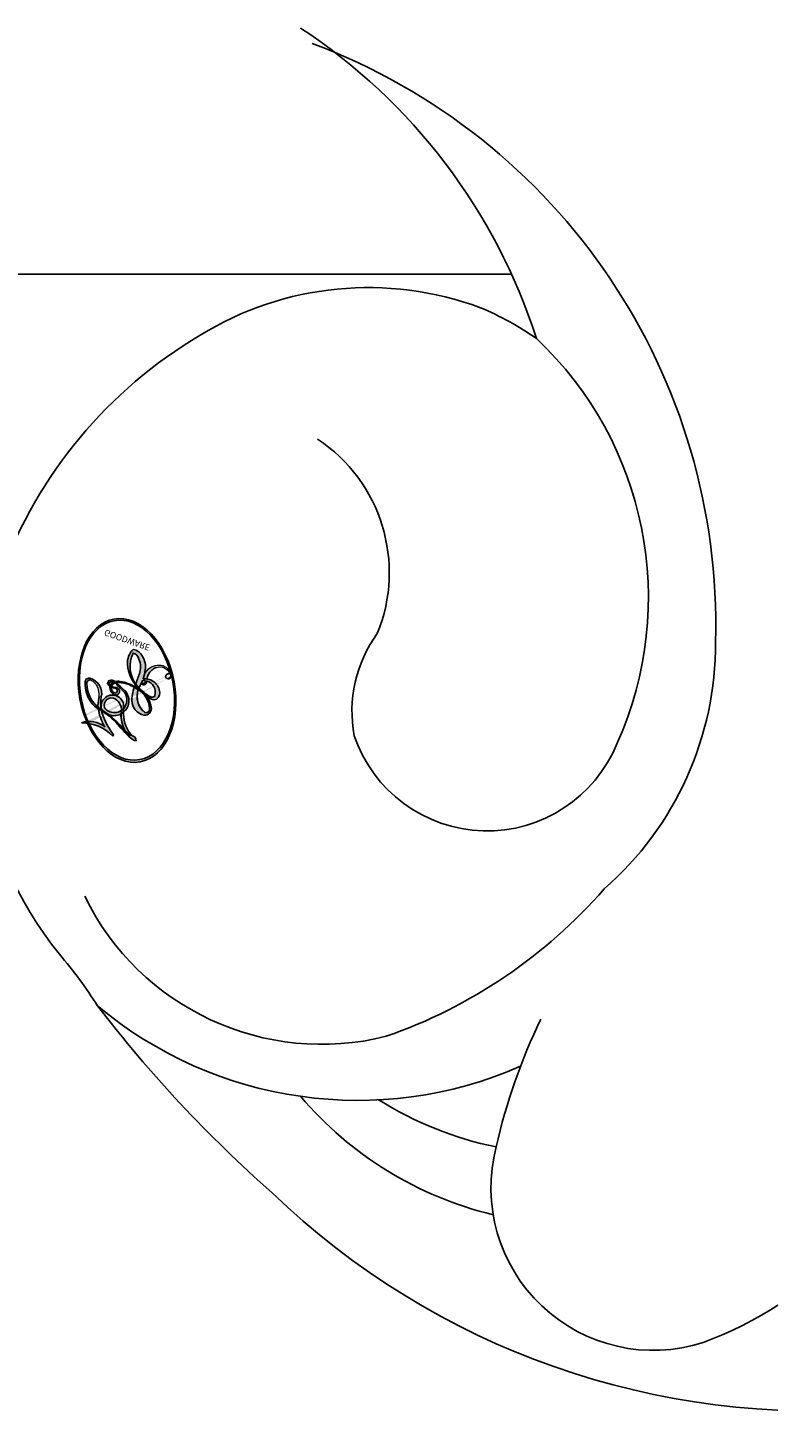
# Model space of a CAD drawing. Units: millimetres. Extents: x 1314 to 2994, y 472 to 1660.
# Drawn here: x 2707 to 2707, y 873 to 874 of the extents above; entities that cross this region are included whole.
import ezdxf
from ezdxf.xclip import XClip

# ---------------------------------------------------------------- set-up
doc = ezdxf.new("R2010")
doc.units = ezdxf.units.MM
doc.header["$XCLIPFRAME"] = 2
doc.layers.add('H-06.木作(細線)', color=8, linetype='Continuous')
doc.layers.add('H-08.木作(細線)', color=8, linetype='Continuous')
doc.layers.add('logo', color=240, linetype='Continuous', plot=False)
doc.styles.get("Standard").update_dxf_attribs({"font": 'arial.ttf'})

# ---------------------------------------------------------------- blocks, each defined once
blk = doc.blocks.new('logo')
at = {"layer": 'logo'}
h = blk.add_hatch(color=256, dxfattribs=at)
edge = h.paths.add_edge_path()
edge.add_ellipse((0.1802914912277629, 0.6045799425100995), major_axis=(0.3229310822019948, 0.5660060967866092), ratio=0.6591105981489803, start_angle=263.8575603848327, end_angle=429.8250477163325)
edge.add_arc((0.01771428938263853, 1.391569346549659), 0.3993341679718461, 258.9967413552358, 261.0580007118785)
edge.add_ellipse((0.1787985320825101, 0.6023774291033988), major_axis=(0.3143045515932551, 0.550886248658738), ratio=0.6598378267023628, start_angle=263.2429892943743, end_angle=428.5195051545401, ccw=False)
edge.add_arc((0.5073199427151849, 0.3746967277193107), 0.04332311897827124, 263.9961799065642, 282.4455010696743)
edge = h.paths.add_edge_path()
edge.add_ellipse((0.1787985320825101, 0.6023774291033988), major_axis=(0.3143045515932551, 0.550886248658738), ratio=0.6598378267023628, start_angle=70.27444383542638, end_angle=262.8393938163964, ccw=False)
edge.add_arc((0.03068698310926266, 1.204096049413238), 0.2374621132576002, 245.2323085429004, 248.2556509235489, ccw=False)
edge.add_ellipse((0.1802914912277629, 0.6045799425100995), major_axis=(0.3229310822019948, 0.5660060967866092), ratio=0.6591105981489803, start_angle=71.19986132064916, end_angle=263.5874831709492)
edge.add_arc((0.5026783769171743, 0.3667582457528624), 0.03889587363998076, 266.46582511937555, 288.39279538090886, ccw=False)
edge = h.paths.add_edge_path(flags=17)
edge.add_line((0.1957087584469264, 1.019739823916098), (0.1957087584469264, 1.034098023633305))
edge.add_arc((0.01771428938263853, 1.391569346549659), 0.3993341679718463, 261.0580007118787, 296.46993326101176, ccw=False)
edge.add_ellipse((0.1787985320825101, 0.6023774291033988), major_axis=(0.3143045515932551, 0.550886248658738), ratio=0.6598378267023628, start_angle=68.51950515454008, end_angle=70.27444383542637)
edge.add_arc((0.03068698310926266, 1.204096049413238), 0.2374621132576002, 248.2556509235472, 287.7328540247523)
edge.add_arc((0.1787515700016229, 0.8428055305785165), 0.1548912369510153, 119.2734902879766, 139.7005654380212)
edge.add_arc((0.4473028325628547, 0.5857130801532549), 0.5264673858294753, 137.2637964536153, 146.3296441712179)
edge.add_arc((0.699990274517404, 0.4866655720743438), 0.7937747080540483, 150.495440047385, 153.133153759539)
edge.add_arc((0.1745226173352421, 0.06722498738599825), 0.7993051380316838, 100.81859140067678, 103.20768185935663, ccw=False)
edge.add_arc((0.3030484850914945, 0.6842535605883313), 0.3253316575808651, 138.9230766667263, 148.8947779466664, ccw=False)
edge.add_arc((0.6247753021470999, 0.3946425204858315), 0.7581851605665992, 124.46568866148871, 138.4001760205241, ccw=False)
edge = h.paths.add_edge_path()
edge.add_arc((0.03068698310926266, 1.204096049413238), 0.2374621132576002, 233.3595557964515, 245.2323085428985)
edge.add_ellipse((0.1802914912277629, 0.6045799425100995), major_axis=(0.3229310822019948, 0.5660060967866092), ratio=0.6591105981489803, start_angle=69.8250477163325, end_angle=71.19986132064912, ccw=False)
edge.add_arc((0.01771428938263853, 1.391569346549659), 0.3993341679718461, 251.1922767923416, 258.9967413552355, ccw=False)
h.paths.add_polyline_path([(-0.05230556841343059, 0.8157453957182952, -0.021859056043336), (-0.01507380947805359, 0.83128368382404, -0.004954860000038527), (-0.00810373917556717, 0.8453871283209082, 0.01296660139934615), (-0.04819829918778851, 0.8348734075898392, 0.2233168218597432), (-0.2014011449027748, 0.6528535364541312, 0.4252427048585448), (-0.1683051170384715, 0.6103540628209885, 0.3932468187878483), (-0.01762062065063219, 0.7391353612993043, -0.08455806392049481), (0.01863162675181229, 0.8422020905063619, 0.01919431720782771), (-0.01507380947805359, 0.83128368382404, 0.00472601496695061), (-0.02146029121468018, 0.817705401067542, 0.02114843064291109), (-0.0385352395078371, 0.731271739926342, -0.08072109411544336), (-0.0657668188050593, 0.6647157422494274, -0.1041126089873124), (-0.1095005248516827, 0.6338635803485886, -0.09487265850930753), (-0.1615376919817209, 0.6213485423295424, -0.2078766928766236), (-0.1806048093676509, 0.6426082113111988, -0.2230344450931209), (-0.1780736952623556, 0.6710532802908347, -0.1686900671656828)], flags=17)
h.paths.add_polyline_path([(0.3601444251999055, 0.9744338414684535, 0.08859226629592737), (0.2835073553887923, 0.9527853389090524, 0.1407242370476406), (0.1982018572907691, 0.8196671719715596, -0.01227177250547251), (0.2022841222515126, 0.8147051671339796, -0.04153164331666979), (0.2150540611637553, 0.7974176329671536, 0.005558464624925259), (0.2209631089517643, 0.8159314326703679, -0.1878740793793823)], flags=17)
h.paths.add_polyline_path([(0.1897142947582324, 0.7303215851770801, 0.0115915370869728), (0.2047059639044164, 0.7679695011984222, 0.05688370383272847), (0.1918557768840401, 0.7904103092669175, -0.2712076389547624), (0.104537738736326, 0.711475444863936, -0.6796773919459298), (0.03965647445693321, 0.8164824763771321, -0.2900714316886079), (0.156914567009153, 0.8216799143929165, -0.1039224699488403), (0.1918557768840401, 0.7904103092669175, 0.05334853169188579), (0.1967681846745108, 0.8147051671339796, -0.004507969820746855), (0.1982018572907691, 0.8196671719715596, 0.2206035135701973), (0.0977739846730401, 0.8649461524264552, -0.01550142577462651), (0.0459350263390661, 0.8490112198160205, 0.00876830390257717), (0.03017708532752295, 0.8452974066130992, 0.02953939081686043), (0.0175457415789424, 0.8363910639072856, 1.009366776920765)], flags=17)
h.paths.add_polyline_path([(0.2150540611637553, 0.7974176329671536, -0.008928044058282365), (0.2047059639044164, 0.7679695011984222, -0.3476776960045613), (0.1679542116507946, 0.6313600905932617, 0.007270499821651857), (0.06358657876626239, 0.5787944804405925, -0.03560609058727635), (0.05895027547740028, 0.575940708536109, 0.01139008744123329), (0.06744892920141865, 0.571468074654149, 0.0121005007826768), (0.1545408028796373, 0.6096588174459612, 0.4616392744760571)], flags=17)
h.paths.add_polyline_path([(0.1077747728140821, 0.6735532254033387, 0.4331813314891947), (0.02724251157269464, 0.6315920425049626, 0.04485966569812438), (0.02569205851068546, 0.6202306754530582, -0.02678327127818661), (0.03807156646325893, 0.622268852538582, -0.142026000870599), (0.04976623274160374, 0.6424708780014043, -0.3074293050449363), (0.08627541476562328, 0.6616177569894717, -0.9534009816383994), (0.07053261014334566, 0.6213149306240666, 0.06961301498217881), (0.03807156646325893, 0.622268852538582, 0.04289129193809801), (0.03695020705163188, 0.6151785492311319, -0.06771935356188001), (0.07003147040268232, 0.6143533218064476, 0.8933793397286959)], flags=17)
h.paths.add_polyline_path([(0.02131583426853467, 0.6124138967943509, -0.009242549506202803), (0.0257419910212775, 0.6134095670768147, -0.02665142947774641), (0.02569205851068546, 0.6202306754530582, 0.01368370592972651), (0.01946887659505592, 0.6186807099666112, 0.1743261054895702), (-0.00349825258126657, 0.6062716579290282, 0.391287119431291), (0.005613851330053876, 0.5707360095921103, 0.2105547002655037), (0.0418485647696798, 0.5632758718793411), (0.04291173479759891, 0.561601267801052, 0.001325611377629147), (0.05259464934169955, 0.5654491270888684, -0.005065274568175245), (0.04991129326299415, 0.5670845499780626, -0.02752815215014762), (0.0446363764040143, 0.5717549030196096, -0.1952920133699726), (0.0171001214930584, 0.5801918241422754, -0.6592984287717002)], flags=17)
h.paths.add_polyline_path([(0.03695020705163188, 0.6151785492311319, 0.02312704452406808), (0.0257419910212775, 0.6134095670768147, 0.1846723411631602), (0.0446363764040143, 0.5717549030196096, 0.09835508698171387), (0.05895027547740028, 0.575940708536109, -0.00978770269035779), (0.05181627512683917, 0.5800900359981824, -0.240413133197712)], flags=17)
h.paths.add_polyline_path([(0.06744892920141865, 0.571468074654149, -0.002039086036632996), (0.05259464934169955, 0.5654491270888684, 0.07598953021402204), (0.09602777759209857, 0.5478220055574639, 0.1084310323164508), (0.2335050702713488, 0.5508145082039846, -0.004552359178270984), (0.2332031599398761, 0.5566395580299286, -0.0283319159353915), (0.1678197358887701, 0.5494967985196126, -0.1237080263213182)], flags=17)
h.paths.add_polyline_path([(0.3961773480441479, 0.7392365069936204, -0.5517299937189176), (0.4237469814415817, 0.6878573508229238, -0.1897896029508824), (0.3036419916588784, 0.5729648230417297, -0.01388117698386278), (0.2724998600933759, 0.5646047232085039, 0.01103912404721258), (0.2726171806607454, 0.556339671799833, 0.02216203085154623), (0.294634035688432, 0.561867080360571, -0.01096585878545845), (0.3113842380389542, 0.567947896755868, -0.001761100456537227), (0.3461386303115432, 0.5836198053202679, 0.03474429840727061), (0.3759161139769276, 0.6030616371772339, 0.08610291134086423), (0.4334771144822298, 0.6717654332396705, 0.5066594807780262), (0.3980013446580415, 0.7640918848564979, 0.3552052302613521), (0.2501881690386654, 0.6740848451963757, 0.09342211340373655), (0.2332031599398761, 0.5566395580299286, 0.01726283517204237), (0.2724998600933759, 0.5646047232085039, -0.3139095768473526)], flags=17)
h.paths.add_polyline_path([(0.2585770361056348, 0.5458189120918178, -0.00970179657672169), (0.2727876776061748, 0.5526473205472939, -0.004935924228143223), (0.2726171806607454, 0.556339671799833, -0.03536928119621949), (0.236726589517275, 0.5516129661345985, -0.00258674009545134), (0.2335050702713488, 0.5508145082039846, 0.01440468535962261), (0.2351580052327336, 0.5324356305582114, -0.02050935983597559)], flags=17)
h.paths.add_polyline_path([(0.2732093080103368, 0.546779193443399, -0.00785664003140717), (0.2727876776061748, 0.5526473205472939, 0.009701796576718462), (0.2585770361056348, 0.5458189120918178, 0.02050935983598017), (0.2351580052327336, 0.5324356305582114, 0.000680888531336392), (0.2352623283550201, 0.531569460575156, -0.002588116351320516), (0.23603359471781, 0.5259769832246093, -0.01371258215328648), (0.2485680980298639, 0.5342724894226194, -0.01198013518408353)], flags=17)
h.paths.add_polyline_path([(0.2775829619658907, 0.5197747030988467, -0.03657898652114943), (0.2732093080103368, 0.546779193443399, 0.0119801351840829), (0.2485680980298639, 0.5342724894226194, 0.0134108692760928), (0.2360495025222917, 0.5258569488760259, 0.001088580213132376), (0.2350756948035269, 0.5251725232747049, 0.01593336830827142), (0.2355443970463966, 0.4269779970863965, -0.1902026159777679), (0.1870881993254443, 0.3040625678486322, -0.2661611695614833), (0.1213594572309376, 0.2691329711169601, -0.2073165086283806), (0.1832547434769367, 0.4774749345606324, -0.06459314176191647), (0.2350792635388643, 0.5253040150964807, -0.001016817078696529), (0.2352623283550201, 0.531569460575156, -0.0006808885313488096), (0.2351580052327336, 0.5324356305582114, 0.1525377839630521), (0.1076289262309729, 0.3834219235513956, 0.2302412230988999), (0.1105060786630929, 0.23817483466064, 0.234094741273827), (0.2113390103604615, 0.2714774613959889, 0.172716903701725), (0.2737502371583105, 0.3748320669747045, 0.02813155534165157), (0.2812866608765034, 0.4407611798724247, -0.01435151781848595), (0.2820583406301012, 0.4591253095941283, 0.06201608288984124), (0.3139585848584829, 0.4484350370994434, 0.3494866153747248), (0.464949853851067, 0.5256955051090699, 0.3924066729197783), (0.4355419280163915, 0.6057995947885502, 0.1301076997640089), (0.3830701842125563, 0.5999521838903092, 0.001865372168486674), (0.3461386303115432, 0.5836198053202679, -0.05472112838869806), (0.294634035688432, 0.561867080360571, 0.01459322496150621), (0.2727876776061748, 0.5526473205472939, 0.0078566400314079), (0.2732093080103368, 0.546779193443399, -0.01108000849836338), (0.2965086155727477, 0.55728347380591, -0.1006777564325591), (0.4078980002250319, 0.5882487102289815, -0.3492029408971026), (0.4322182231735496, 0.5655765199562666, -0.402436893655924), (0.3163307132363116, 0.4647718286369127, -0.009973720721309132), (0.3173924490274658, 0.4691670745141892, 0.6133720589346167), (0.2948300816515257, 0.5078601469804198, 0.1757128613883309), (0.2790813191950292, 0.5031389568403029, -0.002483924896502284), (0.2801474653115292, 0.4896262754855343, -0.4636439566526038), (0.3024185474187107, 0.4930488583158876, -0.5137676618201015), (0.300458431678635, 0.467046954633588, -0.0750515546979712), (0.2810496769998281, 0.4765659267541196, 0.007944002259326899)], flags=17)
h.paths.add_polyline_path([(0.3139585848584829, 0.4484350370994434, -0.06201608288984121), (0.2820583406301012, 0.4591253095941283, -0.007786344994728682), (0.2812866608765034, 0.4407611798724247, 0.02757247652769637), (0.2827627458300412, 0.4054988815096294, 0.05820023890153306), (0.2836784263763548, 0.3967188038159293, 0.2646597849976745), (0.3787276363163983, 0.2932210735971239, 0.3153274601522557), (0.4945893319254537, 0.328712794806961, -0.02586660080713447), (0.4907040384750871, 0.3297514328087345, -0.3803631673759104), (0.3531204571172566, 0.3280716161589226, -0.1539544757914205), (0.3145165439382254, 0.4049609248404522, -0.0908309219414973)], flags=17)
h.paths.add_polyline_path([(0.4638140665520041, 0.3683248876122889, 0.3364317195218746), (0.4907040384750871, 0.3297514328087345, 0.0258666008071405), (0.4945893319254537, 0.328712794806961, 0.02639439727819642), (0.4985565019924252, 0.3322692042911513, -0.0259271544351559), (0.4942123299151717, 0.3334040755398746, -0.1732853820220084), (0.4710130352214037, 0.3510598686052617, -0.6853148175230003), (0.4866631730146764, 0.3832862350909636, -0.4910266436165239), (0.5032800518129079, 0.3451704189756128, -0.04054744413361341), (0.4942123299151717, 0.3334040755398746, 0.0259271544351559), (0.4985565019924252, 0.3322692042911513, 0.1396531341872101), (0.5120559585211595, 0.3564227127581034, 1.004842765417396)], flags=17)
h.paths.add_polyline_path([(0.4060733820242604, 1.003818160015726, 0.1438390393645085), (0.3493907882984786, 0.9962406504719183, 0.06921317461904568), (0.2835073553887923, 0.9527853389090524, -0.08859226629592848), (0.3601444251999055, 0.9744338414684535, 0.4046355192096127)], flags=17)
h.paths.add_polyline_path([(0.2704679584294354, 0.9459210076247473, -0.01626974206808632), (0.2835073553887923, 0.9527853389090524, -0.06921317461904479), (0.3493907882984786, 0.9962406504719183, 0.03762599015117966), (0.2241811307776516, 0.932558245834116, -0.08221276787595427), (0.03803748201244161, 0.854791182407098, 0.004306136525557315), (0.02449301217347966, 0.8523235934781042, 0.008988616880162765), (0.01863162675181229, 0.8422020905063619, -0.006473605751648267), (0.03017708532752295, 0.8452974066130992, -0.1369455202377756), (0.0977739846730401, 0.8649461524264552, 0.05466800111129)], flags=17)
h = blk.add_hatch(color=256, dxfattribs=at)
edge = h.paths.add_edge_path()
edge.add_ellipse((0.1787985320825101, 0.6023774291033988), major_axis=(0.3143045515932551, 0.550886248658738), ratio=0.6598378267023628, start_angle=68.51950515454013, end_angle=70.27444383542638, ccw=False)
edge.add_arc((0.01771428938263853, 1.391569346549659), 0.3993341679718461, 258.9967413552348, 261.0580007118781, ccw=False)
edge.add_ellipse((0.1802914912277629, 0.6045799425100995), major_axis=(0.3229310822019948, 0.5660060967866092), ratio=0.6591105981489803, start_angle=69.82504771633249, end_angle=71.19986132064916)
edge.add_arc((0.03068698310926266, 1.204096049413238), 0.2374621132576002, 245.232308542898, 248.2556509235465)
for points in [[(0.01863162675181229, 0.8422020905063619, 0.01919431720782712), (-0.01507380947805359, 0.83128368382404, 0.00472601496695109), (-0.02146029121468018, 0.817705401067542, -0.04458682337099956), (-0.0444193095281662, 0.7318085008992057, -0.076229827986746), (-0.07547703635282232, 0.6710310665012003, -0.2358640760463701), (-0.1623128158807958, 0.6232642294426114, -0.4502974716918374), (-0.1780736952623556, 0.6710532802908347, -0.1686900671656764), (-0.05230556841343059, 0.8157453957182952, -0.02185905604333879), (-0.01507380947805359, 0.83128368382404, -0.004954860000039027), (-0.00810373917556717, 0.8453871283209082, 0.01296660139934728), (-0.04819829918778851, 0.8348734075898392, 0.2233168218597408), (-0.2014011449027748, 0.6528535364541312, 0.4252427048585448), (-0.1683051170384715, 0.6103540628209885, 0.3932468187878483), (-0.01762062065063219, 0.7391353612993043, -0.0845580639204947)], [(-0.1623128158807958, 0.6232642294426114, -0.2065216735365617), (-0.1806048093676509, 0.6426082113111988, 0.2078766928766259), (-0.1615376919817209, 0.6213485423295424, 0.02430501966049054), (-0.1477740670397907, 0.6226661580376458, -0.04337341925220608)], [(0.2726171806607454, 0.556339671799833, -0.01103912404721306), (0.2724998600933759, 0.5646047232085039, -0.01726283517204249), (0.2332031599398761, 0.5566395580299286, 0.004552359178271081), (0.2335050702713488, 0.5508145082039846, 0.002586740095451355), (0.236726589517275, 0.5516129661345985, 0.03536928119621992)]]:
    blk.add_hatch(color=256, dxfattribs=at).paths.add_polyline_path(points)
h = blk.add_hatch(color=256, dxfattribs=at)
h.paths.add_polyline_path([(0.2150540611637553, 0.7974176329671536, 0.04153164331664885), (0.2022841222515126, 0.8147051671339796, 0.01227177250549282), (0.1982018572907691, 0.8196671719715596, 0.004507969820750146), (0.1967681846745108, 0.8147051671339796, -0.05334853169187739), (0.1918557768840401, 0.7904103092669175, -0.05688370383272678), (0.2047059639044164, 0.7679695011984222, 0.008928044058282486)])
h.paths.add_polyline_path([(0.01863162675181229, 0.8422020905063619, -0.008988616880162116), (0.02449301217347966, 0.8523235934781042, 0.01042475127150461), (-0.00810373917556717, 0.8453871283209082, 0.004954860000038847), (-0.01507380947805359, 0.83128368382404, -0.01919431720782767)])
h.paths.add_polyline_path([(0.0977739846730401, 0.8649461524264552, 0.1369455202377763), (0.03017708532752295, 0.8452974066130992, -0.008768303902576382), (0.0459350263390661, 0.8490112198160205, 0.01550142577462738)])
h.paths.add_polyline_path([(0.03807156646325893, 0.622268852538582, 0.02678327127818773), (0.02569205851068546, 0.6202306754530582, 0.02665142947774828), (0.0257419910212775, 0.6134095670768147, -0.02312704452407075), (0.03695020705163188, 0.6151785492311319, -0.04289129193809763)])
h.paths.add_polyline_path([(0.06744892920141865, 0.571468074654149, -0.01139008744123158), (0.05895027547740028, 0.575940708536109, -0.09835508698171976), (0.0446363764040143, 0.5717549030196096, 0.02752815215013946), (0.04991129326299415, 0.5670845499780626, 0.005065274568173491), (0.05259464934169955, 0.5654491270888684, 0.00203908603663323)])
for p, q in [((0.1957087584469264, 1.034098023629667), (0.1957087584469264, 1.019739823916098)), ((0.04291173479759891, 0.561601267801052), (0.0418485647696798, 0.5632758718793411))]:
    blk.add_line(p, q, dxfattribs=at)
at = {"layer": 'logo', "lineweight": 0}
for p, q in [((0.1957087584469264, 1.019739823916098), (0.1957087584469264, 1.034098023629667)), ((0.0418485647696798, 0.5632758718793411), (0.04291173479759891, 0.561601267801052))]:
    blk.add_line(p, q, dxfattribs=at)
at = {"layer": 'logo'}
for points in [[(0.1957087584469264, 1.019739823916098, 0.06087570300022179), (0.05780434039661486, 0.8980197808350567, 0.1377163805939768), (-0.01762062065063219, 0.7391353612993043, -0.3932468187878277), (-0.1683051170384715, 0.6103540628209885, 79.5784587167159)], [(-0.1110283693142264, 1.013557302380832, 0.2001721110250373), (0.1957087584469264, 1.034098023629667, -0.06696522655621184)], [(-0.1110283693142264, 1.013557302380832, 0.2418021369812594), (0.1030130219332932, 0.9779164762112487, 0.5759375712262855)], [(0.1932232384260715, 1.018026474408543, 0.002732520062785908), (0.1957087584469264, 1.019739823916098)], [(-0.1683051170384715, 0.6103540628209885, -0.4252427048585419), (-0.2014011449027748, 0.6528535364541312, -0.2233168218597428), (-0.04819829918778851, 0.8348734075898392, -0.02770344236119389), (0.03803748201244161, 0.854791182407098, 0.08221276787596012), (0.2241811307776516, 0.932558245834116, -0.03762599015117698), (0.3493907882984786, 0.9962406504719183, -0.1438390393645085), (0.4060733820242604, 1.003818160015726, -0.8727750605919423)], [(-0.05230556841343059, 0.8157453957182952, -0.05634865605229895), (0.0459350263390661, 0.8490112198160205, 0.07022894113525269), (0.2704679584294354, 0.9459210076247473, 0.769245452175019)], [(0.06061994034462259, 0.9429864337662366, 0.03957786866485315), (0.009155046396699618, 0.8775939219158317, 0.02119316860327467), (-0.02146029121468018, 0.817705401067542, 0.7003962402884644)], [(0.1030130219332932, 0.9779164762112487, 0.08936670223265955), (0.06061994034462259, 0.9429864337662366, 0.02839744826823236)], [(0.3493907882984786, 0.9962406504719183, 0.2167173946758744), (0.1967681846745108, 0.8147051671339796, 0.6383265539989161)], [(0.3601444251999055, 0.9744338414684535, 0.1878740793793891), (0.2209631089517643, 0.8159314326703679, 0.7832258060572383)], [(0.2704679584294354, 0.9459210076247473, -0.105013371836621), (0.3601444251999055, 0.9744338414684535, 0.4046355192096127), (0.4060733820242604, 1.003818160015726, 1.743742499028333)], [(-0.1615376919817209, 0.6213485423295424, -0.4345306362253787), (-0.1780736952623556, 0.6710532802908347, -0.1686900671656771), (-0.05230556841343059, 0.8157453957182952, 0.9091828181362692)], [(-0.02146029121468018, 0.817705401067542, 0.02114843064290976), (-0.0385352395078371, 0.731271739926342, 0.6581859547938771)], [(0.2209631089517643, 0.8159314326703679, -0.02608314483907619), (0.1897142947582324, 0.7303215851770801, -1.009366776920672), (0.0175457415789424, 0.8363910639072856, 0.6247731714532294)], [(0.0175457415789424, 0.8363910639072856, -0.4169432612355427), (0.2022841222515126, 0.8147051671339796, 0.8285324686616854)], [(0.1967681846745108, 0.8147051671339796, -0.3293209606216967), (0.104537738736326, 0.711475444863936, -0.6796773919459292), (0.03965647445693321, 0.8164824763771321, 0.4158709405261485)], [(0.03965647445693321, 0.8164824763771321, -0.2900714316881845), (0.156914567009153, 0.8216799143929165, -0.5397990693515548), (0.1679542116507946, 0.6313600905932617, 0.007270499821651902), (0.06358657876626239, 0.5787944804405925, -1.514750343190106)], [(0.2022841222515126, 0.8147051671339796, -0.5130066076122632), (0.1545408028796373, 0.6096588174459612, -1.702754082827425)], [(0.3759161139769276, 0.6030616371772339, 0.08610291134086423), (0.4334771144822298, 0.6717654332396705, 0.5066594807780268), (0.3980013446580415, 0.7640918848564979, 0.3552052302613527), (0.2501881690386654, 0.6740848451963757, 0.1132693649479276), (0.2352623283550201, 0.531569460575156, 0.5831314952798562)], [(0.0418485647696798, 0.5632758718793411, -0.2105547002655265), (0.005613851330053876, 0.5707360095921103, -0.3912871194312475), (-0.00349825258126657, 0.6062716579290282, -0.1743261054895447), (0.01946887659505592, 0.6186807099666112, -0.1104059592868424), (0.07053261014334566, 0.6213149306240666, 0.9534009816383265), (0.08627541476562328, 0.6616177569894717)], [(0.06358657876626239, 0.5787944804405925, -0.3386137699050284), (0.0171001214930584, 0.5801918241422754, -0.6592984287716792), (0.02131583426853467, 0.6124138967943509, -0.1003158122521137), (0.07003147040268232, 0.6143533218064476, 0.8933793397286947), (0.1077747728140821, 0.6735532254033387, 0.4331813314891947), (0.02724251157269464, 0.6315920425049626, 0.2892991997957457), (0.04991129326299415, 0.5670845499780626, 0.0810860154248285), (0.09602777759209857, 0.5478220055574639, -0.6847837712609218)], [(0.08627541476562328, 0.6616177569894717, 0.307429305044931), (0.04976623274160374, 0.6424708780014043, 0.4464322647557979), (0.05181627512683917, 0.5800900359981824, 0.1452688044190072), (0.1678197358887701, 0.5494967985196126, -0.2149794390508303)], [(0.1678197358887701, 0.5494967985196126, 0.05953593816143615), (0.3036419916588784, 0.5729648230417297, 0.1897896029508848), (0.4237469814415817, 0.6878573508229238, 0.5517299937189053), (0.3961773480441479, 0.7392365069936204, 0.3816204681033822), (0.2775829619658907, 0.5197747030988467, -0.007944002259329648), (0.2810496769998281, 0.4765659267541196, -0.007944002259329648)], [(0.1545408028796373, 0.6096588174459612, -0.01546583697774856), (0.04291173479759891, 0.561601267801052, 0.6080141768509018)], [(0.2820583406301012, 0.4591253095941283, -0.03592576958861839), (0.2737502371583105, 0.3748320669747045, -0.1727169037017231), (0.2113390103604615, 0.2714774613959889, -0.2340947412738342), (0.1105060786630929, 0.23817483466064, -0.2302412230988991), (0.1076289262309729, 0.3834219235513956, -0.1735902124985646), (0.2585770361056348, 0.5458189120918178)], [(0.09602777759209857, 0.5478220055574639, 0.1110489197348274), (0.236726589517275, 0.5516129661345985, 0.1479759815441559), (0.3759161139769276, 0.6030616371772339, 0.3935249538523782)], [(0.2352623283550201, 0.531569460575156, 0.01697180463822454), (0.2355443970463966, 0.4269779970863965, -0.1902026159777679), (0.1870881993254443, 0.3040625678486322, -0.2661611695614849), (0.1213594572309376, 0.2691329711169601, -0.2909371293761529), (0.2485680980298639, 0.5342724894226194, 0.2119685697849922)], [(0.2485680980298639, 0.5342724894226194, -0.02306320509228194), (0.2965086155727477, 0.55728347380591, -0.1006777564325578), (0.4078980002250319, 0.5882487102289815, -0.3492029408971207), (0.4322182231735496, 0.5655765199562666, -0.4024368936559268), (0.3163307132363116, 0.4647718286369127, -0.2471362217119116)], [(0.2585770361056348, 0.5458189120918178, -0.0352737193180119), (0.3113842380389542, 0.567947896755868, -0.003626484538416195), (0.3830701842125563, 0.5999521838903092, 0.3894892301551027)], [(0.2790813191950292, 0.5031389568403029, -0.1757128613882636), (0.2948300816515257, 0.5078601469804198, -0.6133720589346167), (0.3173924490274658, 0.4691670745141892)], [(0.3830701842125563, 0.5999521838903092, -0.1301076997640494), (0.4355419280163915, 0.6057995947885502, -0.3924066729197594), (0.464949853851067, 0.5256955051090699, -0.4206191088823891), (0.2820583406301012, 0.4591253095941283, -0.4206191088823891)], [(0.300458431678635, 0.467046954633588, 0.5137676618199993), (0.3024185474187107, 0.4930488583158876, 0.463643956655889), (0.2801474653115292, 0.4896262754855343, 0.463643956655889)], [(0.300458431678635, 0.467046954633588, -0.07505155469793472), (0.2810496769998281, 0.4765659267541196)], [(0.3139585848584829, 0.4484350370994434, 0.09083092194145637), (0.3145165439382254, 0.4049609248404522, 0.1697044603992359), (0.3594272650934727, 0.3219648198219147)], [(0.3173924490274658, 0.4691670745141892, 0.009973720721305295), (0.3163307132363116, 0.4647718286369127, 0.009973720721305295)], [(0.5120559585211595, 0.3564227127581034, -0.1666618571212795), (0.4945893319254537, 0.328712794806961, -0.7073896391061711)]]:
    blk.add_lwpolyline(points, format="xyb", dxfattribs=at)
at = {"layer": 'logo', "lineweight": 0}
for centre, radius, start, end in [((0.01771428938263853, 1.391569346549659), 0.3993341679718463, 251.1922767913685, 296.4699332626376), ((0.6247753021470999, 0.3946425204858315), 0.7581851605665992, 124.4656886606378, 138.4001760202567), ((0.4473028325628547, 0.5857130801532549), 0.5264673858294758, 137.263796452155, 146.3296441699156), ((0.3030484850914945, 0.6842535605883313), 0.3253316575808652, 138.9230766657804, 148.8947779475074), ((-0.1037734331875981, 1.455891264829006), 0.6176015258742746, 283.2744387459256, 302.0739384075951), ((0.1787515700016229, 0.8428055305785165), 0.1548912369510153, 119.2734902882772, 139.7005654394931), ((-0.1850751435686107, 1.692813119699167), 0.8748527561050845, 288.8632517205265, 301.3797756777096), ((0.4726590013287932, 0.737680119077595), 0.2864412692628202, 131.3266121880985, 163.3678297330452), ((0.4940248927032371, 0.7165141910190869), 0.2905968438785877, 117.4328421612898, 159.9942786530922), ((0.7093146972056275, 0.133641268644169), 0.9346779732865962, 112.6485816438124, 121.2677574869487), ((0.3824366897497384, 0.7490435223962777), 0.2264900461198248, 115.8994592670164, 119.6278805318616), ((0.4726590013287932, 0.737680119077595), 0.2864412692628202, 115.4893780276352, 131.3266121880985), ((0.4726590013287932, 0.737680119077595), 0.2864412692628202, 115.4893780276352, 131.3266121880985), ((0.3824366897497384, 0.7490435223962777), 0.2264900461198247, 95.64847755732207, 115.8994592670164), ((0.3824366897497384, 0.7490435223962777), 0.2264900461198248, 95.64847755732207, 115.8994592670164), ((0.3906297195389925, 0.9035502959095538), 0.1014502404319982, 81.2438810002133, 113.9847934559651), ((0.3679265816626867, 1.01285662457758), 0.03920296189220897, 258.5501936325538, 346.6702123166829), ((0.06880690531579603, 0.5809082623973154), 0.279622089332472, 114.7361682827167, 165.0904020367869), ((0.093143185151348, 0.5623139480239843), 0.2922034198878472, 119.8522701667186, 158.1526064312452), ((0.1439353603091149, 0.3979018227310007), 0.4616316210841608, 110.1482462160117, 115.1571751545784), ((0.1745226173352421, 0.06722498738599825), 0.7993051380316741, 103.2076818622485, 106.1792414672824), ((-0.5136094913195848, 0.9032331150892787), 0.4995256000179559, 339.9295794800711, 350.1413633094176), ((0.699990274517404, 0.4866655720743438), 0.7937747080540478, 154.2687147294743, 155.3518295122541), ((0.3030484850914945, 0.6842535605883313), 0.3253316575808651, 150.9547617137517, 170.2880518850071), ((0.699990274517404, 0.4866655720743438), 0.7937747080540478, 153.1331537588159, 154.2687147294743), ((0.699990274517404, 0.4866655720743438), 0.7937747080540479, 153.1331537588159, 154.2687147294743), ((0.1439353603091149, 0.3979018227310007), 0.4616316210841607, 105.7497728631555, 110.1482462160117), ((0.1439353603091149, 0.3979018227310007), 0.4616316210841607, 105.7497728631555, 110.1482462160117), ((0.699990274517404, 0.4866655720743438), 0.7937747080540479, 150.4954400472854, 153.1331537588159), ((0.1745226173352421, 0.06722498738599825), 0.7993051380316741, 100.8185914038015, 103.2076818622485), ((0.1745226173352421, 0.06722498738599825), 0.7993051380316745, 100.8185914038015, 103.2076818622485), ((0.1031355585600977, 0.7825537336520938), 0.1011141676495096, 147.8294666415768, 328.8978089759132), ((0.09917247269004292, 0.7340349746164065), 0.1309186474125093, 121.8036290198132, 128.5715906519971), ((0.3030484850914945, 0.6842535605883313), 0.3253316575808651, 148.8947779475074, 150.9547617137517), ((0.3030484850914945, 0.6842535605883313), 0.3253316575808651, 148.8947779475074, 150.9547617137517), ((0.1439353603091149, 0.3979018227310007), 0.4616316210841607, 104.2661524338862, 105.7497728631555), ((0.1745226173352421, 0.06722498738599825), 0.7993051380316745, 99.83170370540198, 100.8185914038015), ((0.09287823058366484, 0.7768191064760686), 0.06637573533898945, 143.3047786126605, 280.1170213466692), ((0.09917247269004292, 0.7340349746164065), 0.1309186474125092, 90.61205172590071, 121.8036290198132), ((0.1439353603091149, 0.3979018227310007), 0.4616316210841607, 102.2566567033623, 104.2661524338862), ((0.1023880603188445, 0.7265248311214236), 0.1096705512175779, 60.18609267473747, 124.8898293947019), ((-0.1850751435686107, 1.692813119699167), 0.8748527561050845, 285.3108711469335, 288.8632517205265), ((0.09917247269004292, 0.7340349746164065), 0.1309186474125093, 40.85046461311279, 90.61205172590071), ((0.08078630195632286, 0.8255125719815624), 0.1164843213029707, 281.7652561794561, 342.4614430133101), ((0.1047861610004475, 0.7293252578583633), 0.1295977675376132, 292.5764536897098, 31.69606246082502), ((0.099974177979675, 0.7228969508951195), 0.1140187781782032, 36.30794345044671, 60.04002925768438), ((0.099974177979675, 0.7228969508951195), 0.1140187781782032, 306.5995004689024, 23.28519288812475), ((-0.6146506535424123, 1.07243430782637), 0.8740961532488335, 336.9589667272514, 339.6154323667525), ((0.08078630195632286, 0.8255125719815624), 0.1164843213029707, 342.4614430133101, 354.6764463948511), ((0.08078630195632286, 0.8255125719815624), 0.1164843213029707, 342.4614430133101, 354.6764463948511), ((0.099974177979675, 0.7228969508951195), 0.1140187781782031, 23.28519288812475, 36.30794345044671), ((0.099974177979675, 0.7228969508951195), 0.1140187781782032, 23.28519288812475, 36.30794345044671), ((0.4726590013287932, 0.737680119077595), 0.2864412692628202, 163.3678297330452, 164.4009733132637), ((0.4726590013287932, 0.737680119077595), 0.2864412692628202, 163.3678297330452, 164.4009733132637), ((0.09917247269004292, 0.7340349746164065), 0.1309186474125093, 38.0381226940256, 40.85046461311279), ((0.09917247269004292, 0.7340349746164065), 0.1309186474125093, 38.0381226940256, 40.85046461311279), ((0.1047861610004475, 0.7293252578583633), 0.1295977675376132, 31.69606246082502, 41.20894696694587), ((0.1047861610004475, 0.7293252578583633), 0.1295977675376132, 31.69606246082502, 41.20894696694587), ((-0.6146506535424123, 1.07243430782637), 0.8740961532488335, 339.6154323667525, 341.6615349788927), ((-0.6146506535424123, 1.07243430782637), 0.8740961532488335, 339.6154323667525, 341.6615349788927), ((-0.6146506535424123, 1.07243430782637), 0.8740961532488335, 341.6615349788927, 342.9354281118616), ((0.3794506305293908, 0.6281807258719709), 0.1371713240158113, 82.22764338249804, 160.4488610930458), ((0.3818772865615756, 0.7049174528738149), 0.06133187303931486, 327.2799388023534, 74.75788067440284), ((-0.1643858568113501, 0.6475424788013697), 0.03739436968983657, 171.8347694280055, 263.9838472513553), ((-0.1490411439281161, 0.6541347435904754), 0.03360246894122688, 149.7687751392242, 246.7364448915305), ((-0.1621726876892353, 0.7557257770322394), 0.1455010033764225, 267.5844398299313, 353.4527415078689), ((-0.1667079289290996, 0.7340673527323816), 0.1108902572256605, 272.2715016923375, 325.3573380083242), ((-0.2581129174050147, 0.8026834608690478), 0.22514044059216, 324.2141919899058, 341.651058703596), ((0.08965602809803386, 0.6172881730826703), 0.06403161499941033, 167.0919180890337, 177.3661079519337), ((0.08718131134992291, 0.6148166790599134), 0.06224204794723829, 70.67896159582112, 164.3644022670932), ((0.07876203129308124, 0.612199669988513), 0.04191780493394283, 133.7672010887973, 166.1009147836056), ((0.08211939368993626, 0.6251612282003407), 0.03669265597683113, 83.49639397347016, 151.8522430485211), ((1.923171290096434, -2.983469533827702), 4.018430067321408, 115.8993602618152, 117.5656067191436), ((0.08555883026383526, 0.6460854493716397), 0.03532742312159278, 243.9262877640196, 51.03406129415579), ((0.07744202792309807, 0.6418421073813079), 0.02165883284983218, 251.3968419811727, 65.93064059025532), ((0.4597120517555595, 0.5631287999676715), 0.1872180093974216, 109.8380167594119, 179.5483070871707), ((0.2178038707625092, 0.7829204908275642), 0.2268249665413347, 292.2366714595955, 335.2219986371564), ((0.2066938844200195, 0.8033029894686479), 0.2621693386498238, 310.2008625128168, 329.8856462411817), ((0.3937680870913027, 0.7048573197789665), 0.03446350318413553, 330.443963720577, 85.99131964731562), ((0.02028596950003703, 0.5934343498192902), 0.02702749896356355, 151.6424661093642, 237.1215310128311), ((0.02524025208913372, 0.5805401072075256), 0.03857478909040277, 98.60462857343867, 138.1597375644146), ((0.03219623557924933, 0.608121515012499), 0.045872640722953, 234.5858600428755, 282.1467213240621), ((0.02611530592366762, 0.5953991535288878), 0.01767869950702959, 105.7525507100259, 239.3397585592807), ((0.0412567250587017, 0.6098790646001362), 0.03827366901429834, 230.8646392630464, 275.0659446858193), ((0.05089288653471158, 0.5057800422591754), 0.1171922743667121, 102.4177745700647, 105.5536532492133), ((0.05045831193456252, 0.493199670139802), 0.1227245527240515, 101.6186466247271, 103.7368226273428), ((0.08965602809803386, 0.6172881730826703), 0.06403161499941033, 177.3661079519337, 183.4727200936877), ((0.08965602809803386, 0.6172881730826703), 0.06403161499941035, 177.3661079519337, 183.4727200936877), ((0.05089288653471158, 0.5057800422591754), 0.1171922743667121, 96.28096806551838, 102.4177745700647), ((0.05089288653471158, 0.5057800422591754), 0.1171922743667121, 96.28096806551838, 102.4177745700647), ((0.05045831193456252, 0.493199670139802), 0.1227245527240515, 96.31926312742605, 101.6186466247271), ((0.05045831193456252, 0.493199670139802), 0.1227245527240515, 96.31926312742605, 101.6186466247271), ((0.08965602809803386, 0.6172881730826703), 0.06403161499941033, 183.4727200936877, 225.3249795817769), ((0.07876203129308124, 0.612199669988513), 0.04191780493394283, 175.9248535138212, 229.9973046726602), ((0.07876203129308124, 0.612199669988513), 0.04191780493394283, 166.1009147836056, 175.9248535138212), ((0.07876203129308124, 0.612199669988513), 0.04191780493394283, 166.1009147836056, 175.9248535138212), ((0.05045831193456252, 0.493199670139802), 0.1227245527240515, 80.82279010239485, 96.31926312742605), ((0.05089288653471158, 0.5057800422591754), 0.1171922743667121, 80.35253664687491, 96.28096806551838), ((-0.6779218804404081, 2.389644391799266), 1.965029965170597, 291.5202999445311, 291.8241075158721), ((0.0412567250587017, 0.6098790646001362), 0.03827366901429834, 275.0659446858193, 297.5350030132306), ((0.08965602809803386, 0.6172881730826703), 0.06403161499941035, 225.3249795817769, 231.6323744007878), ((0.1319682857174485, 0.6987022678595167), 0.1551018171255394, 238.0585466645274, 239.2194121609627), ((0.1613563033442915, 0.760216373437288), 0.2108186785201279, 238.6950075887894, 240.9381121811387), ((-0.6779218804404081, 2.389644391799266), 1.965029965170597, 291.8241075158721, 292.2914309576632), ((0.1319682857174485, 0.6987022678595167), 0.1551018171255394, 239.2194121609627, 256.601523856958), ((0.0412567250587017, 0.6098790646001362), 0.03827366901429834, 297.5350030132306, 305.6918719652507), ((0.1613563033442915, 0.760216373437288), 0.210818678520128, 240.9381121811387, 243.5484150567694), ((-0.6779218804404081, 2.389644391799266), 1.965029965170597, 292.2914309576632, 295.0645261176936), ((0.1613563033442915, 0.760216373437288), 0.210818678520128, 243.5484150567694, 271.7568910509696), ((0.1579479908723442, 0.8625609917444308), 0.3207721032762928, 258.8700488296038, 283.6239004880705), ((0.409935166260766, 0.2537797495251652), 0.3289318410268581, 122.0965554593425, 156.7882238638918), ((0.3927454994682194, 0.3018732948630714), 0.2733538233017157, 124.9761262443061, 186.8789842695508), ((0.137534538300315, 1.129546495980321), 0.5808397754207544, 272.9887780945286, 279.4802384131708), ((0.137534538300315, 1.129546495980321), 0.580839775420754, 279.4802384131708, 283.4361958666282), ((0.5532393041685282, 0.5703065705247354), 0.3203278333721409, 182.445307037616, 183.4886237025877), ((0.1579479908723442, 0.8625609917444308), 0.3207721032762928, 283.6239004880705, 284.2167363237953), ((0.5532393041685282, 0.5703065705247354), 0.320327833372141, 183.4886237025877, 186.7897060994522), ((0.409935166260766, 0.2537797495251652), 0.3289318410268582, 117.3968153060709, 122.0965554593425), ((0.5532393041685282, 0.5703065705247354), 0.3203278333721409, 186.7897060994522, 186.9457542347907), ((-0.3045557166751678, 0.454272983152805), 0.5453240020076917, 7.542911027835248, 8.148784246628667), ((0.3991596878204291, 0.2967400972202086), 0.2812462697588838, 122.3740182688975, 125.4473788649663), ((0.2213039986254444, 0.8073437275825199), 0.2561953915847472, 273.4512094069079, 281.5538739031227), ((0.5218396193504304, 0.02638987791669933), 0.576733969351313, 115.5374218931565, 118.2829352829347), ((0.4416231135528506, 0.1830817585805562), 0.4063054380775762, 114.5532149289724, 116.7766331586808), ((0.4597120517555595, 0.5631287999676715), 0.1872180093974216, 179.5483070871707, 182.0781851943462), ((0.137534538300315, 1.129546495980321), 0.5808397754207545, 283.4361958666282, 286.6173229804402), ((0.2213039986254444, 0.8073437275825199), 0.2561953915847472, 281.5538739031227, 286.6322059323658), ((0.4597120517555595, 0.5631287999676715), 0.1872180093974216, 182.0781851943462, 183.2094065134011), ((0.4416231135528506, 0.1830817585805562), 0.4063054380775761, 111.2089315182288, 114.5532149289724), ((0.4597120517555595, 0.5631287999676715), 0.1872180093974216, 183.2094065134011, 185.0099787236429), ((0.5218396193504304, 0.02638987791669933), 0.5767339693513129, 112.9981749011305, 115.5374218931565), ((0.4597120517555595, 0.5631287999676715), 0.1872180093974216, 185.0099787236429, 193.3895289016413), ((-1.08039029162137, 0.3890786972415299), 1.364248072566106, 3.676817446100575, 5.49741035530266), ((0.2934655018780177, 0.483784409449072), 0.02411437777776991, 86.75602452437155, 126.619508424326), ((-1.08039029162137, 0.3890786972415299), 1.364248072566105, 4.226636139344882, 4.795908621791411), ((0.3409374791353912, 0.5818822501687464), 0.1361470506766294, 244.375760761895, 335.6259701655299), ((0.2213039986254444, 0.8073437275825199), 0.2561953915847472, 286.6322059323658, 299.1608694454092), ((0.4416231135528506, 0.1830817585805562), 0.4063054380775762, 108.6958425392876, 111.2089315182288), ((0.2962739406775654, 0.4827773556689863), 0.02512431388792881, 327.1993650182172, 93.29452309930375), ((0.4283158811431349, 0.298970904910675), 0.2899974801808836, 94.03736989445882, 117.0335245130059), ((2.553486875460294, -4.357819508883949), 5.412042938787992, 114.0703860737242, 114.4740001517465), ((0.3217949222471361, 0.575505928974053), 0.1108688349180317, 267.1750131538828, 354.8617072645508), ((0.2213039986254444, 0.8073437275825199), 0.2561953915847472, 299.1608694454092, 307.1204742635833), ((2.553486875460294, -4.357819508883949), 5.412042938787992, 113.6428747661682, 114.0703860737242), ((0.4203515704411984, 0.5037589626090266), 0.1031650986459306, 81.53280135532343, 111.1847222921962), ((0.4058060250408744, 0.5616245497712953), 0.02670622174562576, 8.509846872431176, 85.50725413954308), ((0.4070703879860957, 0.5498968986903492), 0.06273547659738919, 337.3085193813787, 63.01001424745148), ((0.2584188985329092, 0.3137568324100357), 0.1661049086256122, 155.2030241098007, 207.0665860569087), ((0.2927317714948003, 0.4819103098934647), 0.01476146633519029, 48.9877450518951, 148.4857930122327), ((0.322283561939912, 0.5360936842562296), 0.07241399852770875, 235.2903000758454, 252.4586627207492), ((0.6015053497558256, 0.4365035370101396), 0.3202469925484754, 175.9493376737431, 185.5557829998529), ((0.6015053497558256, 0.4365035370101396), 0.3202469925484754, 175.9493376737431, 185.5557829998529), ((0.3409374791353912, 0.5818822501687464), 0.1361470506766294, 244.375760761895, 258.5706208518628), ((0.3208077909821441, 0.4050288389898924), 0.03804794872798176, 179.2921527034082, 192.615635088644), ((0.4221199912171869, 0.4284653466829695), 0.1420348896048701, 192.9154106433595, 252.2114574628159), ((0.2921256643876404, 0.4807499402777466), 0.01603766899823845, 301.3037287105932, 50.07426046413849), ((0.4557163527388184, 0.4277176804253031), 0.1430218722143346, 189.1554625794162, 227.6818104380518), ((0.4270212895389704, 0.4403587651258931), 0.1133507889881036, 165.2766676376226, 167.5624002624443), ((0.4879637628491764, 0.3624903307872955), 0.02484451411825202, 345.8640412587151, 166.4176397425224), ((0.4850728471919865, 0.3641452644014862), 0.01920692309761776, 85.25049411722578, 222.9441685536775), ((0.4802443974349444, 0.3578078860819005), 0.02627445427496106, 331.2506225796575, 75.85969584240905), ((0.420967895506692, 0.4062576834339779), 0.1035197373287085, 219.3152034089653, 312.3494563331139), ((0.4113175818383752, 0.3936915755384689), 0.105623985477428, 252.0283226911545, 322.034299439761), ((0.5026783769171743, 0.3667582457528624), 0.03889587363998066, 177.691625210381, 252.0699133879689), ((0.5073199427151849, 0.3746967277193107), 0.0433231189782711, 213.0653048539315, 252.388891540937), ((0.5026783769171743, 0.3667582457528624), 0.03889587363998066, 252.0699133879689, 306.6919456123162), ((0.4263187006745284, 0.3951034267602154), 0.09174069346519396, 317.7365377369929, 327.0242396877352), ((0.5073199427151849, 0.3746967277193107), 0.0433231189782711, 252.388891540937, 295.4240045413023)]:
    blk.add_arc(centre, radius, start, end, dxfattribs=at)
at = {"layer": 'logo'}
for centre, major_axis, ratio in [((0.1802914912277629, 0.6045799425100995), (0.322931082201994, 0.5660060967866072), 0.6591105981489804), ((0.1787985320825101, 0.6023774291033988), (0.3143045515932549, 0.5508862486587375), 0.6598378267023628)]:
    blk.add_ellipse(centre, major_axis=major_axis, ratio=ratio, dxfattribs=at)
at = {"layer": 'logo', "insert": (-0.183502893180048, 0.2053138139654038), "char_height": 0.05637772131228678, "width": 0.7641248404917799, "attachment_point": 1}
blk.add_mtext('{\\fVerdana|b0|i1|c0|p34;GOODWARE}', dxfattribs=at)
blk = doc.blocks.new('SE-21065L-d')
at = {"layer": 'H-08.木作(細線)'}
for centre, radius, start, end in [((-51.67197789688362, 63.02313421042118), 9.681050606679243, 65.60704144119472, 114.6359242567639), ((-51.25992051180583, 70.20166049943555), 2.017101403478911, 52.92823391046374, 175.2770495354406), ((-49.54720350577918, 56.65428167619507), 16.37188564425032, 112.1031254521075, 123.2243728468307), ((-53.31948664523588, 67.89979134720511), 5.101667738391829, 2.5035995881498, 50.05545272826615), ((-53.48506706133776, 66.67813777208949), 4.519192757203712, 84.18445380290379, 120.3681660285159), ((-56.74480139475781, 65.64297388688396), 5.02971235243224, 47.00522346323859, 110.6390576598778), ((-53.86170238738123, 65.97909235586712), 4.428337236750359, 82.32358458835151, 102.762221430631), ((-45.87638597841578, 69.5277697646568), 7.441346691677881, 173.5186766616653, 186.4813233383347), ((-61.94444850911896, 74.6727534015215), 5.516344418416006, 300.1314733674722, 308.4041179664287), ((-56.81546452454859, 66.7880946513651), 3.27656474698521, 56.57841888954926, 134.6428973622376), ((-56.6704575083786, 65.86565235057765), 4.750245853128962, 121.8240484921366, 182.0287503145968), ((-58.97413285975199, 64.54241516118827), 6.36499239092298, 21.74621420520257, 51.48753744476222), ((-56.56711051095044, 64.90910159817759), 4.031273282204354, 340.3665662892932, 29.60496204042276), ((-55.24781252590765, 65.05867357972011), 1.742362712477411, 2.757434485148345, 141.8971864830645), ((-55.18615441411021, 65.31555859498462), 1.649941256373612, 150.2678160951804, 196.6637912780334), ((-55.6555692757247, 65.78430563350253), 5.76281056203359, 180.8631923085204, 220.0681807289796), ((-57.89873953686038, 64.76446002242574), 4.40751437039664, 293.9040875179379, 4.920332684214987), ((-58.75535071389822, 64.73860324382917), 1.991254781717428, 284.2581643831003, 2.988819565644396), ((-60.1074646390698, 65.89961485908452), 7.702886744609113, 271.186286045465, 342.2758424491743), ((-56.97256562041002, 64.58744380038297), 3.985105829658395, 219.0878137786624, 271.1319819571673), ((-61.90437076882881, 65.1045529412977), 7.255030135728667, 283.9949237051805, 322.9666994248286), ((-57.08692551697095, 64.12537376055593), 3.527546557599134, 273.1377745401216, 286.0307076459602), ((-64.57128242369072, 94.41851530071972), 40.73519306804675, 278.3783538131718, 291.7170426833504)]:
    blk.add_arc(centre, radius, start, end, dxfattribs=at)
at = {"layer": 'H-08.木作(細線)', "xscale": 1.3824, "yscale": 1.3824, "zscale": 1.3824}
blk.add_blockref('logo', (-59.71448841984238, 65.69886276996681), dxfattribs=at)
blk = doc.blocks.new('AA-0008-02')
at = {"layer": 'H-08.木作(細線)'}
blk.add_lwpolyline([(18212.58120690008, -39452.44213238738), (18049.52416129937, -39452.44213238782)], dxfattribs=at)
at = {"xscale": -1, "rotation": 160.7113330576215}
blk.add_blockref('SE-21065L-d', (18285.9158817899, -39414.45207554095), dxfattribs=at)

msp = doc.modelspace()

# ---------------------------------------------------------------- block references
at = {"layer": 'H-06.木作(細線)'}
ref = msp.add_blockref('AA-0008-02', (1614.420915975824, 3240.533577104106), dxfattribs=dict(at, xscale=0.06000000000000001, yscale=0.06000000000000001, zscale=0.06000000000000001))
XClip(ref).set_block_clipping_path([(16544.83794930557, -41992.24204459005), (21534.837949305584, -39142.24204458999)])

doc.saveas('drawing.dxf')
